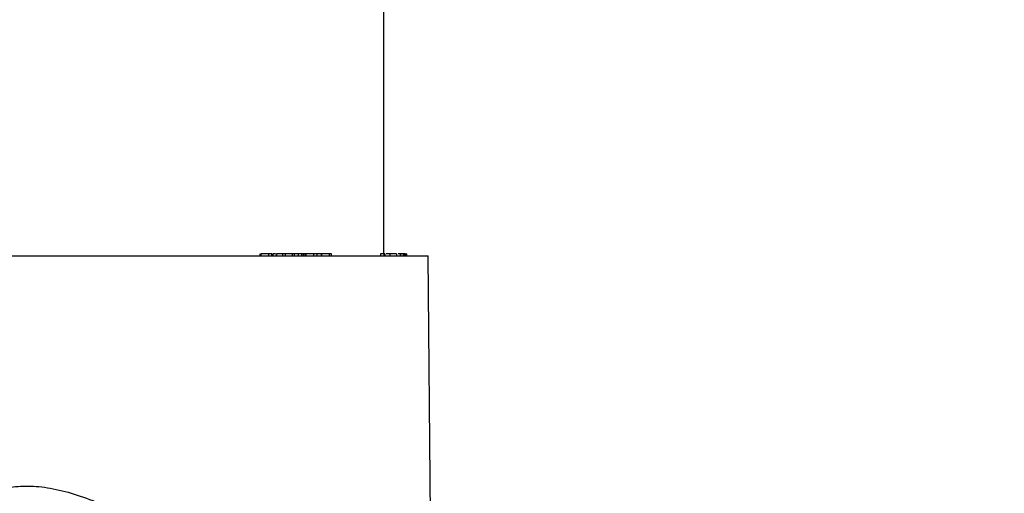
# Model space of a CAD drawing. Units: inches. Extents: x -3253 to 927, y -122 to 157.
# Drawn here: x -188 to -183, y 9 to 11 of the extents above; entities that cross this region are included whole.
import ezdxf
from ezdxf import colors
from ezdxf.entities.mleader import LeaderData, LeaderLine
from ezdxf.math import Vec2, Vec3

# ---------------------------------------------------------------- set-up
doc = ezdxf.new("R2010")
doc.units = ezdxf.units.IN
doc.header["$MEASUREMENT"] = 0
doc.linetypes.add('SLD-Solid', pattern=[0])
doc.layers.get('0').update_dxf_attribs({"linetype": 'SLD-Solid'})
for name, color, linetype in [('DE BLOCK FORMAT', 231, 'SLD-Solid'), ('EN BLOCK FORMAT', 3, 'SLD-Solid'), ('EN VORTEX TEXT', 54, 'Continuous'), ('ES BLOCK FORMAT', 150, 'Continuous'), ('FR BLOCK FORMAT', 220, 'SLD-Solid')]:
    doc.layers.add(name, color=color, linetype=linetype)
doc.styles.add('Vortex annotative', font='arial.ttf')

msp = doc.modelspace()

# ---------------------------------------------------------------- linework, layer by layer
at = {"color": 7, "linetype": 'Continuous', "lineweight": 25}
for p, q in [((-185.6882, 9.836), (-185.6882, 13.066)), ((-186.3078, 9.8372), (-186.3078, 9.826)), ((-186.3026, 9.836), (-186.3026, 9.826)), ((-186.2639, 9.836), (-186.2639, 9.826)), ((-186.2485, 9.826), (-186.2485, 9.8372)), ((-186.2446, 9.8372), (-186.2446, 9.826)), ((-186.2423, 9.836), (-186.2423, 9.826)), ((-186.2258, 9.8372), (-186.2258, 9.826)), ((-186.2242, 9.836), (-186.2242, 9.826)), ((-186.1943, 9.836), (-186.1943, 9.826)), ((-186.1462, 9.836), (-186.1851, 9.836)), ((-186.18, 9.826), (-186.18, 9.8372)), ((-186.1462, 9.836), (-186.1462, 9.826)), ((-186.1369, 9.836), (-186.1462, 9.836)), ((-186.1369, 9.836), (-186.1369, 9.826)), ((-186.1163, 9.836), (-186.1369, 9.836)), ((-186.1163, 9.836), (-186.1163, 9.826)), ((-186.1004, 9.836), (-186.1163, 9.836)), ((-186.1004, 9.8372), (-186.1004, 9.836)), ((-186.1004, 9.836), (-186.1004, 9.826)), ((-186.0911, 9.836), (-186.1004, 9.836)), ((-186.0911, 9.836), (-186.0911, 9.826)), ((-186.0875, 9.836), (-186.0911, 9.836)), ((-186.0875, 9.836), (-186.0875, 9.826)), ((-186.0795, 9.836), (-186.0795, 9.826)), ((-186.0784, 9.836), (-186.0784, 9.826)), ((-186.0391, 9.836), (-186.0391, 9.826)), ((-186.022, 9.826), (-186.022, 9.8372)), ((-186.0009, 9.836), (-186.0009, 9.826)), ((-186, 9.836), (-186, 9.826)), ((-185.9616, 9.836), (-185.9616, 9.826)), ((-185.9491, 9.826), (-185.9491, 9.8372)), ((-185.7055, 9.8372), (-185.7055, 9.826)), ((-185.6891, 9.836), (-185.6891, 9.826)), ((-185.6831, 9.836), (-185.6891, 9.836)), ((-185.6856, 9.836), (-185.6856, 9.8372)), ((-185.6831, 9.836), (-185.6831, 9.826)), ((-185.6579, 9.836), (-185.6579, 9.826)), ((-185.628, 9.8372), (-185.628, 9.836)), ((-185.6255, 9.836), (-185.6255, 9.826)), ((-185.6231, 9.826), (-185.6231, 9.8372)), ((-185.6077, 9.836), (-185.6162, 9.836)), ((-185.6077, 9.836), (-185.6077, 9.826)), ((-185.6049, 9.836), (-185.6077, 9.836)), ((-185.6049, 9.836), (-185.6049, 9.826)), ((-185.5921, 9.836), (-185.6049, 9.836)), ((-185.5921, 9.836), (-185.5921, 9.826)), ((-185.5892, 9.836), (-185.5921, 9.836)), ((-185.5892, 9.836), (-185.5892, 9.826)), ((-185.583, 9.836), (-185.5862, 9.836)), ((-185.583, 9.836), (-185.583, 9.826)), ((-185.5802, 9.836), (-185.5802, 9.826)), ((-185.575, 9.836), (-185.5802, 9.836)), ((-185.575, 9.836), (-185.575, 9.826)), ((-187.8089, 9.826), (-185.4675, 9.826)), ((-185.4542, 8.3089), (-185.4675, 9.826))]:
    msp.add_line(p, q, dxfattribs=at)
for points, knots in [([(-186.2639, 9.836), (-186.2661, 9.836), (-186.2705, 9.836), (-186.2774, 9.836), (-186.2838, 9.836), (-186.2945, 9.836), (-186.299, 9.836), (-186.3026, 9.836)], [0, 0, 0, 0, 0.12542, 0.250623, 0.375838, 0.501302, 1, 1, 1, 1]), ([(-186.2491, 9.836), (-186.2489, 9.836), (-186.2481, 9.836), (-186.2498, 9.836), (-186.2526, 9.836), (-186.2576, 9.836), (-186.2618, 9.836), (-186.2639, 9.836)], [0, 0, 0, 0, 0.0955745, 0.3218923, 0.5479136, 0.7737564, 1, 1, 1, 1]), ([(-186.2293, 9.836), (-186.2312, 9.836), (-186.235, 9.836), (-186.2395, 9.836), (-186.2414, 9.836), (-186.2423, 9.836)], [0, 0, 0, 0, 0.330211, 0.664899, 1, 1, 1, 1]), ([(-186.1943, 9.836), (-186.1974, 9.836), (-186.2036, 9.836), (-186.2129, 9.836), (-186.2203, 9.836), (-186.2229, 9.836), (-186.2242, 9.836)], [0, 0, 0, 0, 0.2803478, 0.5597552, 0.7798308, 1, 1, 1, 1]), ([(-186.1802, 9.836), (-186.1802, 9.836), (-186.1794, 9.836), (-186.1823, 9.836), (-186.1875, 9.836), (-186.1921, 9.836), (-186.1943, 9.836)], [0, 0, 0, 0, 0.037071, 0.41043, 0.704852, 1, 1, 1, 1]), ([(-186.0795, 9.836), (-186.0819, 9.836), (-186.0867, 9.836), (-186.0903, 9.836), (-186.0895, 9.836), (-186.0893, 9.836)], [0, 0, 0, 0, 0.428998, 0.857143, 1, 1, 1, 1]), ([(-186.0391, 9.836), (-186.0425, 9.836), (-186.0494, 9.836), (-186.0608, 9.836), (-186.0708, 9.836), (-186.0758, 9.836), (-186.0784, 9.836)], [0, 0, 0, 0, 0.280096, 0.559493, 0.779609, 1, 1, 1, 1]), ([(-186.0231, 9.836), (-186.0229, 9.836), (-186.0223, 9.836), (-186.0285, 9.836), (-186.0355, 9.836), (-186.0391, 9.836)], [0, 0, 0, 0, 0.225136, 0.612265, 1, 1, 1, 1]), ([(-186.0009, 9.836), (-186.0032, 9.836), (-186.0078, 9.836), (-186.0165, 9.836), (-186.021, 9.836), (-186.0237, 9.836)], [0, 0, 0, 0, 0.28149, 0.562172, 1, 1, 1, 1]), ([(-185.9616, 9.836), (-185.9649, 9.836), (-185.9715, 9.836), (-185.9827, 9.836), (-185.993, 9.836), (-185.9977, 9.836), (-186, 9.836)], [0, 0, 0, 0, 0.280834, 0.560182, 0.779903, 1, 1, 1, 1]), ([(-185.9496, 9.836), (-185.9498, 9.836), (-185.9503, 9.836), (-185.9571, 9.836), (-185.9616, 9.836)], [0, 0, 0, 0, 0.325408, 1, 1, 1, 1]), ([(-185.6891, 9.836), (-185.6925, 9.836), (-185.6993, 9.836), (-185.7049, 9.836), (-185.7051, 9.836), (-185.7052, 9.836)], [0, 0, 0, 0, 0.3840756, 0.7667958, 1, 1, 1, 1]), ([(-185.6548, 9.836), (-185.6591, 9.836), (-185.6665, 9.836), (-185.6741, 9.836), (-185.6773, 9.836)], [0, 0, 0, 0, 0.578322, 1, 1, 1, 1]), ([(-185.6255, 9.836), (-185.6271, 9.836), (-185.6303, 9.836), (-185.6389, 9.836), (-185.6486, 9.836), (-185.6548, 9.836), (-185.6579, 9.836)], [0, 0, 0, 0, 0.280109, 0.559502, 0.779616, 1, 1, 1, 1])]:
    msp.add_open_spline(points, degree=3, knots=knots, dxfattribs=at)
at = {"color": 8, "linetype": 'Continuous', "lineweight": 25}
msp.add_open_spline([(-187.6689, 8.626), (-187.6552, 8.6344), (-187.619, 8.6566), (-187.5414, 8.6738), (-187.4403, 8.6779), (-187.3265, 8.6616), (-187.205, 8.6281), (-187.0791, 8.5784), (-186.93, 8.5046), (-186.7608, 8.4015), (-186.5831, 8.271), (-186.4192, 8.1328), (-186.2721, 7.9888), (-186.1649, 7.8746), (-186.114, 7.8041), (-186.1021, 7.7876)], degree=3, knots=[0, 0, 0, 0, 0.041988, 0.111332, 0.180654, 0.250009, 0.319406, 0.389274, 0.459198, 0.565895, 0.672757, 0.771594, 0.870783, 0.969734, 1, 1, 1, 1], dxfattribs=at)

# ---------------------------------------------------------------- leaders
at = {"layer": 'DE BLOCK FORMAT'}
ml = msp.add_multileader_mtext('Standard', dxfattribs=at)
ml.set_content('\\A1;WASSERLEITUNG 3/4" (INCH), 20mm INNENGEWINDE (MNPT), 2% GEFFÄLLE ZUR WASSERVERSORGUNG, LEITUNGSDIMENSION SIEHE AUSFÜHRUNGSPLANUNG, (WASSERANSCHLUSS UND-LEITUNGEN VOR ORT)', color=256, style='Vortex annotative')
ml.set_leader_properties(color=256, lineweight=18)
ml.build(insert=Vec2(0, 0))
ml.multileader.update_dxf_attribs({"text_left_attachment_type": 5, "text_right_attachment_type": 5, "dogleg_length": 0, "arrow_head_size": 0.9375, "scale": 10})
ctx = ml.context
ctx.base_point, ctx.scale, ctx.char_height, ctx.arrow_head_size, ctx.landing_gap_size, ctx.plane_origin = Vec3(-29.0448, 2.9525), 10, 0.9375, 0.9375, 1.25, Vec3(29.2158, 71.0091)
ctx.left_attachment, ctx.right_attachment, ctx.text_align_type = 5, 5, 2
notes = []
notes.append((ctx, [(1, (1, 1, 0), (3.1674, 2.9525), (-1, 0), 0, [(0, [(8.2176, 19.5444)], 0, [])])]))
ctx.mtext.insert, ctx.mtext.width, ctx.mtext.alignment, ctx.mtext.flow_direction = Vec3(1.9174, 12.4213), 30.168083, 3, 5
at = {"layer": 'EN BLOCK FORMAT'}
ml = msp.add_multileader_mtext('Standard', dxfattribs=at)
ml.set_content('\\A1;WATER LINE INLET {\\H0.7x;\\S3#4;\\H1.4286x;" (20mm)\\H0.99998x; MNPT. MIN. 2º SLOPE BACK TO WATER SUPPLY. REFER TO CONSTRUCTION DOCUMENTS FOR LINE SIZE DETAILS. (LINE CONNECTION SUPPLIED  BY INSTALLER)}', color=256, style='Vortex annotative')
ml.set_leader_properties(color=256, lineweight=18)
ml.build(insert=Vec2(0, 0))
ml.multileader.update_dxf_attribs({"text_left_attachment_type": 5, "text_right_attachment_type": 5, "dogleg_length": 0, "arrow_head_size": 0.9375, "scale": 10})
ctx = ml.context
ctx.base_point, ctx.scale, ctx.char_height, ctx.arrow_head_size, ctx.landing_gap_size, ctx.plane_origin = Vec3(-28.104, 4.0539), 10, 0.9375, 0.9375, 1.25, Vec3(-65.8535, 80.3966)
ctx.left_attachment, ctx.right_attachment, ctx.text_align_type = 5, 5, 2
notes.append((ctx, [(1, (1, 1, 0), (2.7333, 4.0539), (-1, 0), 0, [(0, [(8.2176, 19.5444)], 0, [])])]))
ctx.mtext.insert, ctx.mtext.width, ctx.mtext.alignment, ctx.mtext.flow_direction = Vec3(1.4833, 11.6597), 28.508794, 3, 5
at = {"layer": 'EN VORTEX TEXT'}
ml = msp.add_multileader_mtext('Standard', dxfattribs=at)
ml.set_content('\\A1;\\pxl3,ql;NOTES:^I\\P\\pl0,q*;\\P\\pl3,ql;1) “BY INSTALLER/BY CONTRACTOR“ MAY REFER TO SERVICE PROVIDERS OTHER THAN THE EQUIPMENT MANUFACTURER. \\P    PLEASE REFER TO PROJECT SPECIFICATION FOR DETAILS OF RESPONSIBILITY.\\P2) POLYMER ENCAPSULATED ASSEMBLY NO EARTH GROUNDING AND NO BONDING RECOMMENDED FOR SPRAYLINK{\\H0.7x;\\STM^ ;\\H1.42857x; SYSTEM. FOLLOW LOCAL CODE \\P3) REFER TO INSTALLATION GUIDE FOR MORE DETAILS.}', color=256, style='Vortex annotative')
ml.set_leader_properties(color=256, lineweight=18)
ml.build(insert=Vec2(0, 0))
ml.multileader.update_dxf_attribs({"text_left_attachment_type": 5, "text_right_attachment_type": 5, "dogleg_length": 0, "arrow_head_size": 0.5625, "scale": 6})
ctx = ml.context
ctx.base_point, ctx.scale, ctx.char_height, ctx.arrow_head_size, ctx.landing_gap_size, ctx.plane_origin = Vec3(546.4092, 56.3545), 6, 0.5625, 0.5625, 0.75, Vec3(-188.452, 85.0231)
ctx.left_attachment, ctx.right_attachment, ctx.text_align_type = 5, 5, 2
notes.append((ctx, [(0, (0, 0, 0), (0, 0), (1, 0), 1, [])]))
ctx.mtext.insert, ctx.mtext.width, ctx.mtext.alignment, ctx.mtext.flow_direction = Vec3(605.7142, 61.8197), 643.10384, 3, 5
at = {"layer": 'ES BLOCK FORMAT'}
ml = msp.add_multileader_mtext('Standard', dxfattribs=at)
ml.set_content('\\A1;\\pxt8;ENTRADA DE LA LÍNEA DE AGUA DE {\\H0.7x;\\S3#4;\\H1.4286x;" (20mm)\\H0.99998x; MNPT.} MÍN. PENDIENTE DE 2º HACIA EL SUMINISTRO DE AGUA. CONSULTE LOS DOCUMENTOS DE CONSTRUCCIÓN PARA LOS DETALLES DE DIMENSIONAMIENTO DE LA LÍNEA. (CONEXIÓN DE LA LÍNEA SUMINISTRADA POR EL INSTALADOR)', color=256, style='Vortex annotative')
ml.set_leader_properties(color=256, lineweight=18)
ml.build(insert=Vec2(0, 0))
ml.multileader.update_dxf_attribs({"text_left_attachment_type": 5, "text_right_attachment_type": 5, "dogleg_length": 0, "arrow_head_size": 0.9375, "scale": 10})
ctx = ml.context
ctx.base_point, ctx.scale, ctx.char_height, ctx.arrow_head_size, ctx.landing_gap_size, ctx.plane_origin = Vec3(-36.4227, 5.3495), 10, 0.9375, 0.9375, 1.25, Vec3(-65.8535, 80.3966)
ctx.left_attachment, ctx.right_attachment, ctx.text_align_type = 5, 5, 2
notes.append((ctx, [(1, (1, 1, 0), (-4.2254, 5.3495), (-1, 0), 0, [(0, [(8.2176, 19.5444)], 0, [])])]))
ctx.mtext.insert, ctx.mtext.width, ctx.mtext.alignment, ctx.mtext.flow_direction = Vec3(-5.4754, 16.9339), 30.049499, 3, 5
at = {"layer": 'FR BLOCK FORMAT'}
ml = msp.add_multileader_mtext('Standard', dxfattribs=at)
ml.set_content('\\A1;ENTRÉE D\'EAU {\\H0.7x;\\S3#4;\\H1.4286x;" (20mm)\\H0.99998x; MNPT. MIN. PENTE 2º À LA SOURCE D\'EAU. SE RÉFÉRER AUX DOCUMENTS DE CONSTRUCTION POUR LES DÉTAILS DE CALIBRATION DE LA LIGNE. (LIGNE DE CONNEXION FOURNIE PAR L\' INSTALLATEUR)}', color=256, style='Vortex annotative')
ml.set_leader_properties(color=256, lineweight=18)
ml.build(insert=Vec2(0, 0))
ml.multileader.update_dxf_attribs({"text_left_attachment_type": 5, "text_right_attachment_type": 5, "dogleg_length": 0, "arrow_head_size": 0.9375, "scale": 10})
ctx = ml.context
ctx.base_point, ctx.scale, ctx.char_height, ctx.arrow_head_size, ctx.landing_gap_size, ctx.plane_origin = Vec3(-30.942, 4.0539), 10, 0.9375, 0.9375, 1.25, Vec3(-74.1137, 81.3968)
ctx.left_attachment, ctx.right_attachment, ctx.text_align_type = 5, 5, 2
notes.append((ctx, [(1, (1, 1, 0), (2.7333, 4.0539), (-1, 0), 0, [(0, [(8.2176, 19.5444)], 0, [])])]))
ctx.mtext.insert, ctx.mtext.width, ctx.mtext.alignment, ctx.mtext.flow_direction = Vec3(1.4833, 12.2601), 31.213477, 3, 5
for ctx, leaders in notes:
    for number, flags, end, landing, length, lines in leaders:
        leader = LeaderData()
        leader.index, (leader.has_last_leader_line, leader.has_dogleg_vector, leader.attachment_direction) = number, flags
        leader.last_leader_point, leader.dogleg_vector, leader.dogleg_length = Vec3(end), Vec3(landing), length
        for number, points, colour, breaks in lines:
            line = LeaderLine()
            line.index, line.vertices, line.color, line.breaks = number, Vec3.list(points), colors.encode_raw_color(colour), breaks
            leader.lines.append(line)
        ctx.leaders.append(leader)

doc.saveas('drawing.dxf')
